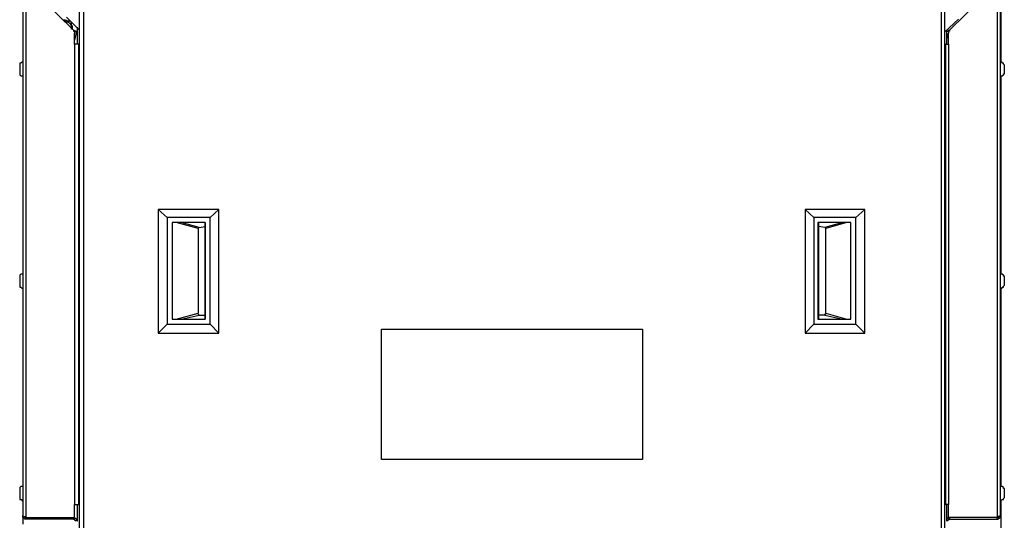
# Model space of a CAD drawing. Units: inches. Extents: x 0 to 17, y 0 to 11.
# Drawn here: x 5 to 6.4, y 8.2 to 8.9 of the extents above; entities that cross this region are included whole.
import ezdxf

# ---------------------------------------------------------------- set-up
doc = ezdxf.new("R2010")
doc.units = ezdxf.units.IN
doc.header["$MEASUREMENT"] = 0
doc.layers.add('Layer 1', color=7, linetype='Continuous')

msp = doc.modelspace()

# ---------------------------------------------------------------- linework, layer by layer
at = {"layer": 'Layer 1', "color": 7, "lineweight": 25}
for points in [[(5.025, 8.9542), (5.025, 8.2097)], [(5.0958, 8.8861), (5.0292, 8.9514)], [(5.0292, 8.9514), (5.0292, 8.2069)], [(6.3167, 8.8861), (6.3833, 8.9514)], [(6.3833, 8.9514), (6.3833, 8.2069)], [(6.3875, 8.9542), (6.3875, 8.2097)], [(5.1042, 7.6056), (5.1042, 8.9208)], [(5.1097, 8.9208), (5.1097, 7.6056)], [(6.3056, 8.1569), (6.3056, 8.9208)], [(6.3097, 8.9208), (6.3097, 8.1569)], [(6.3889, 8.8417), (6.3889, 8.925)], [(5.0847, 8.9), (5.0833, 8.9), (5.0819, 8.9)], [(5.0861, 8.9), (5.0847, 8.8986), (5.0833, 8.8986)], [(5.0931, 8.8875), (5.0931, 8.8889), (5.0931, 8.8917), (5.0917, 8.8944), (5.0903, 8.8958), (5.0875, 8.8972), (5.0847, 8.8972), (5.0833, 8.8986)], [(5.0847, 8.8986), (5.0847, 8.9)], [(5.1042, 8.8861), (5.0861, 8.9042)], [(5.0944, 8.8917), (5.0917, 8.8944), (5.0903, 8.8958), (5.0875, 8.8986), (5.0861, 8.9)], [(5.0875, 8.8986), (5.0875, 8.8986)], [(5.0903, 8.8986), (5.0889, 8.8986), (5.0875, 8.8986)], [(5.0889, 8.8972), (5.0903, 8.8986)], [(5.0931, 8.8931), (5.0931, 8.8944), (5.0931, 8.8958), (5.0917, 8.8958)], [(5.0917, 8.8958), (5.0917, 8.8944)], [(5.0931, 8.8931), (5.0931, 8.8931)], [(6.3292, 8.9014), (6.3097, 8.8833)], [(5.0931, 8.8875), (5.0944, 8.8889), (5.0944, 8.8903), (5.0944, 8.8917)], [(5.0944, 8.8875), (5.0944, 8.8889), (5.0944, 8.8903)], [(5.0944, 8.8903), (5.0944, 8.8903)], [(5.0944, 8.8875), (5.0944, 8.8875)], [(5.0958, 8.8861), (5.0958, 8.8861), (5.0958, 8.8847), (5.0972, 8.8847), (5.0972, 8.8833), (5.0972, 8.8819)], [(5.0972, 8.8861), (5.0972, 8.8861), (5.0986, 8.8847), (5.1, 8.8847)], [(5.0972, 8.8861), (5.0972, 8.8847)], [(5.1, 8.8847), (5.0972, 8.8722)], [(5.0972, 8.8667), (5.0972, 8.8819)], [(5.1, 8.8847), (5.1014, 8.8847)], [(5.1014, 8.8667), (5.1014, 8.8903)], [(6.3125, 8.8847), (6.3139, 8.8847), (6.3153, 8.8847), (6.3153, 8.8861), (6.3167, 8.8861)], [(6.3153, 8.8736), (6.3125, 8.8847)], [(6.3125, 8.8847), (6.3125, 8.8847)], [(6.3125, 8.8847), (6.3125, 8.8667)], [(6.3167, 8.8861), (6.3167, 8.8861), (6.3167, 8.8847), (6.3153, 8.8847), (6.3153, 8.8833), (6.3153, 8.8819)], [(6.3153, 8.8667), (6.3153, 8.8819)], [(6.3167, 8.8847), (6.3167, 8.8861)], [(5.1028, 8.8667), (5.1014, 8.8667), (5.1, 8.8667), (5.0986, 8.8667), (5.0972, 8.8667)], [(5.0972, 8.8667), (5.0972, 8.225)], [(5.1028, 8.8667), (5.1028, 8.8667), (5.1042, 8.8667)], [(5.1028, 8.8667), (5.1028, 8.225)], [(6.3111, 8.8667), (6.3111, 8.8667), (6.3097, 8.8667)], [(6.3111, 8.8667), (6.3111, 8.8667), (6.3125, 8.8667), (6.3139, 8.8667), (6.3153, 8.8667)], [(6.3111, 8.8667), (6.3111, 8.225)], [(6.3153, 8.8667), (6.3153, 8.225)], [(5.025, 8.8417), (5.0236, 8.8417), (5.0222, 8.8403), (5.0208, 8.8403), (5.0208, 8.8389), (5.0208, 8.8375)], [(5.0208, 8.8375), (5.0208, 8.8361), (5.0208, 8.8347), (5.0208, 8.8319), (5.0208, 8.8306), (5.0208, 8.8292), (5.0208, 8.8278), (5.0208, 8.8264)], [(6.3931, 8.8375), (6.3931, 8.8375), (6.3917, 8.8389), (6.3917, 8.8403), (6.3903, 8.8403), (6.3903, 8.8417), (6.3889, 8.8417), (6.3875, 8.8417)], [(6.3931, 8.8264), (6.3931, 8.8264), (6.3931, 8.8278), (6.3931, 8.8292), (6.3931, 8.8306), (6.3931, 8.8319), (6.3931, 8.8347), (6.3931, 8.8361), (6.3931, 8.8375)], [(5.0208, 8.8264), (5.0208, 8.825), (5.0208, 8.8236), (5.0222, 8.8222), (5.0236, 8.8222), (5.025, 8.8222)], [(6.3875, 8.8222), (6.3889, 8.8222), (6.3903, 8.8222), (6.3917, 8.8236), (6.3917, 8.825), (6.3931, 8.825), (6.3931, 8.8264)], [(6.3889, 8.5458), (6.3889, 8.8222)], [(5.2986, 8.6361), (5.2139, 8.6361)], [(5.2264, 8.625), (5.2139, 8.6361)], [(5.2139, 8.6361), (5.2139, 8.4639)], [(5.2861, 8.625), (5.2986, 8.6361)], [(5.2986, 8.4639), (5.2986, 8.6361)], [(6.1153, 8.6361), (6.1153, 8.4639)], [(6.1986, 8.6361), (6.1153, 8.6361)], [(6.1278, 8.625), (6.1153, 8.6361)], [(6.1861, 8.625), (6.1986, 8.6361)], [(6.1986, 8.4639), (6.1986, 8.6361)], [(5.2264, 8.625), (5.2264, 8.4764)], [(5.2861, 8.625), (5.2264, 8.625)], [(5.2333, 8.6181), (5.2333, 8.4833)], [(5.2792, 8.6181), (5.2333, 8.6181)], [(5.2694, 8.6097), (5.2389, 8.6181)], [(5.2708, 8.6111), (5.2458, 8.6181)], [(5.2792, 8.6181), (5.2792, 8.4833)], [(5.2792, 8.4833), (5.2792, 8.6181)], [(5.2861, 8.4764), (5.2861, 8.625)], [(6.1861, 8.625), (6.1278, 8.625)], [(6.1278, 8.625), (6.1278, 8.4764)], [(6.1333, 8.6181), (6.1333, 8.4833)], [(6.1792, 8.6181), (6.1333, 8.6181)], [(6.1347, 8.4833), (6.1347, 8.6181)], [(6.1681, 8.6181), (6.1431, 8.6111)], [(6.1736, 8.6181), (6.1444, 8.6097)], [(6.1792, 8.4833), (6.1792, 8.6181)], [(6.1861, 8.4764), (6.1861, 8.625)], [(5.2694, 8.6097), (5.2694, 8.6097), (5.2694, 8.6111), (5.2708, 8.6111)], [(5.2694, 8.6097), (5.2694, 8.4917)], [(5.2708, 8.6111), (5.2792, 8.6125)], [(6.1431, 8.6111), (6.1347, 8.6125)], [(6.1431, 8.6111), (6.1431, 8.6111), (6.1444, 8.6111), (6.1444, 8.6097)], [(6.1444, 8.4917), (6.1444, 8.6097)], [(5.025, 8.5458), (5.0236, 8.5458), (5.0222, 8.5458), (5.0208, 8.5444), (5.0208, 8.5431), (5.0208, 8.5417)], [(5.0208, 8.5417), (5.0208, 8.5417), (5.0208, 8.5403), (5.0208, 8.5389), (5.0208, 8.5375), (5.0208, 8.5347), (5.0208, 8.5333), (5.0208, 8.5319), (5.0208, 8.5306)], [(6.3931, 8.5417), (6.3931, 8.5431), (6.3917, 8.5431), (6.3917, 8.5444), (6.3903, 8.5458), (6.3889, 8.5458), (6.3875, 8.5458)], [(6.3931, 8.5306), (6.3931, 8.5319), (6.3931, 8.5333), (6.3931, 8.5347), (6.3931, 8.5375), (6.3931, 8.5389), (6.3931, 8.5403), (6.3931, 8.5417)], [(5.0208, 8.5306), (5.0208, 8.5306), (5.0208, 8.5292), (5.0208, 8.5278), (5.0222, 8.5278), (5.0236, 8.5264), (5.025, 8.5264)], [(6.3875, 8.5264), (6.3889, 8.5264), (6.3903, 8.5264), (6.3903, 8.5278), (6.3917, 8.5278), (6.3917, 8.5292), (6.3931, 8.5306)], [(6.3889, 8.25), (6.3889, 8.5264)], [(5.2333, 8.4833), (5.2792, 8.4833)], [(5.2389, 8.4833), (5.2694, 8.4917)], [(5.2458, 8.4833), (5.2708, 8.4889)], [(5.2708, 8.4889), (5.2694, 8.4903), (5.2694, 8.4917)], [(5.2708, 8.4889), (5.2792, 8.4889)], [(6.1333, 8.4833), (6.1792, 8.4833)], [(6.1431, 8.4889), (6.1347, 8.4889)], [(6.1444, 8.4917), (6.1444, 8.4903), (6.1431, 8.4903), (6.1431, 8.4889)], [(6.1431, 8.4889), (6.1681, 8.4833)], [(6.1444, 8.4917), (6.1736, 8.4833)], [(5.2264, 8.4764), (5.2139, 8.4639)], [(5.2264, 8.4764), (5.2861, 8.4764)], [(5.2861, 8.4764), (5.2986, 8.4639)], [(5.525, 8.2875), (5.525, 8.4694)], [(5.525, 8.4694), (5.8889, 8.4694)], [(5.8889, 8.4694), (5.8889, 8.2875)], [(6.1278, 8.4764), (6.1153, 8.4639)], [(6.1278, 8.4764), (6.1861, 8.4764)], [(6.1861, 8.4764), (6.1986, 8.4639)], [(5.2139, 8.4639), (5.2986, 8.4639)], [(6.1153, 8.4639), (6.1986, 8.4639)], [(5.8889, 8.2875), (5.525, 8.2875)], [(5.025, 8.25), (5.0236, 8.25), (5.0222, 8.25), (5.0208, 8.2486), (5.0208, 8.2472), (5.0208, 8.2458)], [(6.3931, 8.2458), (6.3931, 8.2472), (6.3917, 8.2472), (6.3917, 8.2486), (6.3903, 8.25), (6.3889, 8.25), (6.3875, 8.25)], [(5.0208, 8.2458), (5.0208, 8.2458), (5.0208, 8.2444), (5.0208, 8.2431), (5.0208, 8.2417), (5.0208, 8.2403), (5.0208, 8.2375), (5.0208, 8.2361)], [(5.0208, 8.2361), (5.0208, 8.2347), (5.0208, 8.2333), (5.0208, 8.2319), (5.0222, 8.2319), (5.0236, 8.2319), (5.0236, 8.2306), (5.025, 8.2306)], [(6.3875, 8.2306), (6.3889, 8.2306), (6.3903, 8.2319), (6.3917, 8.2319), (6.3917, 8.2333), (6.3931, 8.2347), (6.3931, 8.2361)], [(6.3931, 8.2361), (6.3931, 8.2361), (6.3931, 8.2375), (6.3931, 8.2403), (6.3931, 8.2417), (6.3931, 8.2431), (6.3931, 8.2444), (6.3931, 8.2458)], [(5.0972, 8.225), (5.0986, 8.225), (5.1, 8.225), (5.1014, 8.225), (5.1028, 8.225)], [(5.0972, 8.2069), (5.0972, 8.225)], [(5.1014, 8.2014), (5.1014, 8.225)], [(5.1042, 8.225), (5.1042, 8.225), (5.1028, 8.225)], [(6.3097, 8.225), (6.3097, 8.225), (6.3111, 8.225)], [(6.3153, 8.225), (6.3139, 8.225), (6.3125, 8.225), (6.3111, 8.225)], [(6.3125, 8.225), (6.3125, 8.2042)], [(6.3153, 8.2069), (6.3153, 8.225)], [(6.3889, 8.1194), (6.3889, 8.2306)], [(5.0292, 8.2042), (5.0278, 8.2042), (5.0264, 8.2056), (5.025, 8.2069), (5.025, 8.2083), (5.025, 8.2097)], [(5.025, 8.2097), (5.025, 8.2083), (5.0264, 8.2083), (5.0278, 8.2083), (5.0292, 8.2083), (5.0292, 8.2069)], [(5.025, 8.2083), (5.025, 8.1972)], [(5.0292, 8.2069), (5.0292, 8.2069), (5.0278, 8.2069), (5.0278, 8.2083)], [(5.0292, 8.2069), (5.0958, 8.2069)], [(5.0292, 8.2042), (5.0292, 8.2069)], [(5.0292, 8.2069), (5.0972, 8.2069)], [(5.0958, 8.2069), (5.0972, 8.2056), (5.0986, 8.2056), (5.1, 8.2042), (5.1, 8.2028), (5.1014, 8.2014)], [(5.0958, 8.2069), (5.0958, 8.2042)], [(6.3167, 8.2069), (6.3153, 8.2056), (6.3139, 8.2056), (6.3125, 8.2042), (6.3125, 8.2028), (6.3125, 8.2014)], [(6.3833, 8.2069), (6.3153, 8.2069)], [(6.3833, 8.2069), (6.3167, 8.2069)], [(6.3167, 8.2069), (6.3167, 8.2042)], [(6.3833, 8.2042), (6.3847, 8.2042), (6.3861, 8.2056), (6.3875, 8.2069), (6.3875, 8.2083), (6.3875, 8.2097)], [(6.3875, 8.2097), (6.3875, 8.2083), (6.3861, 8.2083), (6.3833, 8.2083), (6.3833, 8.2069)], [(6.3833, 8.2069), (6.3833, 8.2069), (6.3847, 8.2069), (6.3861, 8.2083)], [(6.3833, 8.2042), (6.3833, 8.2069)], [(5.0958, 8.2042), (5.0292, 8.2042)], [(5.0958, 8.2042), (5.0958, 8.2042), (5.0972, 8.2042), (5.0972, 8.2028), (5.0986, 8.2028), (5.0986, 8.2014)], [(6.3167, 8.2042), (6.3167, 8.2042), (6.3153, 8.2042), (6.3153, 8.2028), (6.3139, 8.2028), (6.3139, 8.2014)], [(6.3167, 8.2042), (6.3833, 8.2042)]]:
    msp.add_lwpolyline(points, dxfattribs=at)

doc.saveas('drawing.dxf')
